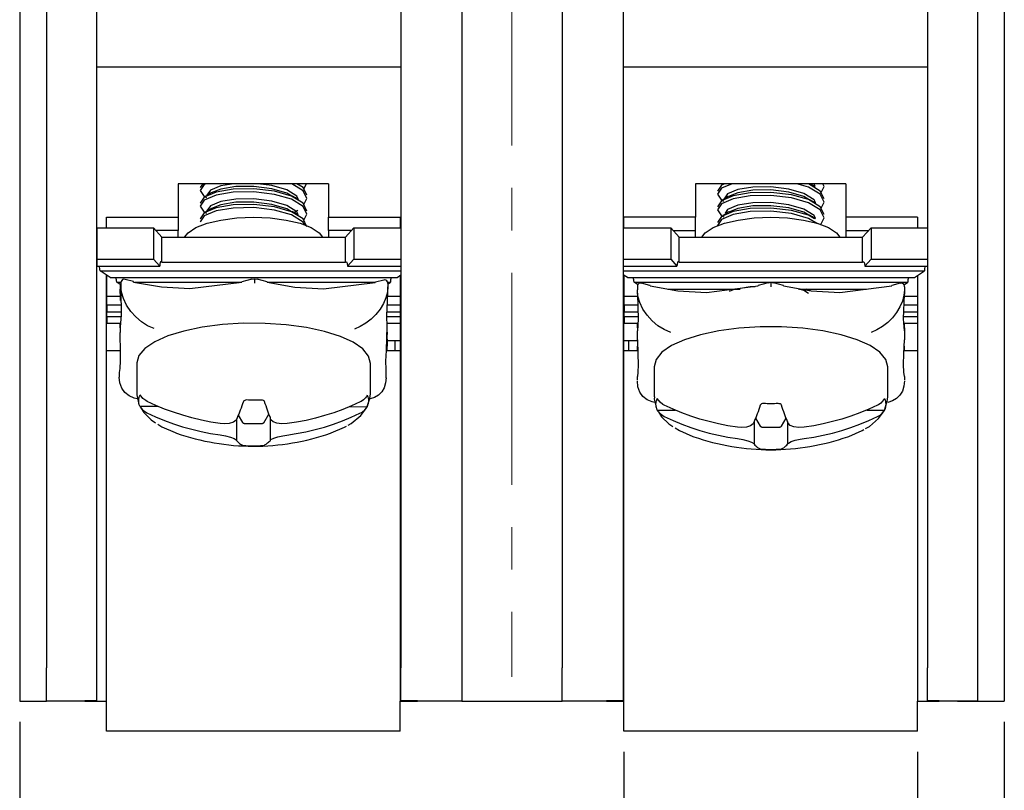
# Model space of a CAD drawing. Units: millimetres. Extents: x 2550 to 5155, y 589 to 2732.
# Drawn here: x 3675 to 3705, y 2147 to 2170 of the extents above; entities that cross this region are included whole.
import ezdxf

# ---------------------------------------------------------------- set-up
doc = ezdxf.new("R2010")
doc.units = ezdxf.units.MM
doc.linetypes.add('CENTER', pattern=[10.16, 6.35, -1.27, 1.27, -1.27])
doc.styles.get("Standard").update_dxf_attribs({"font": 'arial.ttf'})
doc.dimstyles.new('ISO-25', dxfattribs={"dimtxt": 2.5, "dimasz": 2.5, "dimexe": 1.25, "dimexo": 0.625, "dimtad": 1, "dimdec": 1, "dimtxsty": 'Standard', "dimcen": 2.5, "dimadec": 0, "dimazin": 0, "dimtfac": 1, "dimtdec": 1, "dimtmove": 0, "dimatfit": 3, "dimfxl": 0, "dimarcsym": 0})

# ---------------------------------------------------------------- blocks, each defined once
blk = doc.blocks.new('*D92')
at = {"color": 0, "lineweight": -2}
for p, q in [((3693.281, 2148.113), (3693.281, 2135.076)), ((3702.081, 2148.113), (3702.081, 2135.076)), ((3695.781, 2136.326), (3699.581, 2136.326))]:
    blk.add_line(p, q, dxfattribs=at)
at = {"color": 0}
for points in [[(3695.781, 2136.743), (3695.781, 2135.91), (3693.281, 2136.326)], [(3699.581, 2136.743), (3699.581, 2135.91), (3702.081, 2136.326)]]:
    blk.add_solid(points, dxfattribs=at)
at = {"layer": 'DEFPOINTS', "color": 0}
for p in [(3693.281, 2148.738), (3702.081, 2148.738), (3702.081, 2136.326)]:
    blk.add_point(p, dxfattribs=at)
at = {"color": 0, "insert": (3697.681, 2138.228), "char_height": 2.5, "attachment_point": 5}
blk.add_mtext('8.2', dxfattribs=at)
blk = doc.blocks.new('*D93')
at = {"color": 0, "lineweight": -2}
for p, q in [((3675.182, 2149.013), (3675.182, 2125.781)), ((3704.681, 2149.013), (3704.681, 2125.781)), ((3677.682, 2127.031), (3702.181, 2127.031))]:
    blk.add_line(p, q, dxfattribs=at)
at = {"color": 0}
for points in [[(3677.682, 2127.448), (3677.682, 2126.614), (3675.182, 2127.031)], [(3702.181, 2127.448), (3702.181, 2126.614), (3704.681, 2127.031)]]:
    blk.add_solid(points, dxfattribs=at)
at = {"layer": 'DEFPOINTS', "color": 0}
for p in [(3675.182, 2149.638), (3704.681, 2149.638), (3704.681, 2127.031)]:
    blk.add_point(p, dxfattribs=at)
at = {"color": 0, "insert": (3689.931, 2128.932), "char_height": 2.5, "attachment_point": 5}
blk.add_mtext('29.5', dxfattribs=at)

msp = doc.modelspace()

# ---------------------------------------------------------------- linework, layer by layer
at = {"color": 0, "linetype": 'CENTER', "lineweight": 13}
msp.add_line((3689.931, 2253.911), (3689.931, 2150.364), dxfattribs=at)
at = {"color": 0, "linetype": 'Continuous'}
for p, q in [((3675.182, 2170.637), (3675.182, 2149.638)), ((3675.982, 2170.637), (3675.982, 2150.638)), ((3677.482, 2170.637), (3677.482, 2150.638)), ((3686.602, 2170.637), (3686.602, 2150.638)), ((3688.431, 2170.637), (3688.431, 2150.638)), ((3691.431, 2170.637), (3691.431, 2150.638)), ((3693.261, 2170.637), (3693.261, 2150.638)), ((3702.381, 2170.637), (3702.381, 2150.638)), ((3703.881, 2170.637), (3703.881, 2150.638)), ((3704.681, 2170.637), (3704.681, 2149.638)), ((3677.482, 2168.637), (3686.602, 2168.637)), ((3693.261, 2168.637), (3702.381, 2168.637)), ((3684.432, 2165.137), (3679.932, 2165.137)), ((3679.932, 2165.137), (3679.932, 2164.137)), ((3683.693, 2164.982), (3683.775, 2165.137)), ((3684.432, 2165.137), (3684.432, 2164.137)), ((3699.931, 2165.137), (3695.431, 2165.137)), ((3695.431, 2165.137), (3695.431, 2164.137)), ((3696.27, 2165.137), (3696.261, 2165.132)), ((3699.931, 2165.137), (3699.931, 2164.137)), ((3677.782, 2163.813), (3677.782, 2164.137)), ((3677.782, 2164.137), (3679.932, 2164.137)), ((3679.932, 2164.137), (3679.932, 2163.738)), ((3684.432, 2163.738), (3684.432, 2164.137)), ((3684.432, 2164.137), (3686.582, 2164.137)), ((3686.582, 2164.137), (3686.582, 2163.813)), ((3693.281, 2163.813), (3693.281, 2164.137)), ((3695.431, 2164.137), (3693.281, 2164.137)), ((3695.431, 2163.738), (3695.431, 2164.137)), ((3699.931, 2164.137), (3699.931, 2163.738)), ((3702.081, 2164.137), (3699.931, 2164.137)), ((3702.081, 2164.137), (3702.081, 2163.813)), ((3677.489, 2163.813), (3679.189, 2163.813)), ((3677.489, 2163.813), (3677.489, 2162.874)), ((3679.189, 2163.813), (3679.189, 2162.874)), ((3679.439, 2163.54), (3679.189, 2163.813)), ((3684.939, 2163.54), (3685.189, 2163.813)), ((3685.189, 2163.813), (3686.602, 2163.813)), ((3685.189, 2163.813), (3685.189, 2162.874)), ((3693.261, 2163.813), (3694.687, 2163.813)), ((3694.937, 2163.54), (3694.687, 2163.813)), ((3694.687, 2163.813), (3694.687, 2162.874)), ((3700.437, 2163.54), (3700.687, 2163.813)), ((3700.687, 2163.813), (3702.381, 2163.813)), ((3700.687, 2163.813), (3700.687, 2162.874)), ((3679.932, 2163.738), (3679.258, 2163.738)), ((3679.439, 2163.54), (3684.939, 2163.54)), ((3679.439, 2162.788), (3679.439, 2163.54)), ((3679.932, 2163.54), (3679.932, 2163.738)), ((3684.432, 2163.738), (3684.432, 2163.54)), ((3685.119, 2163.738), (3684.432, 2163.738)), ((3684.939, 2162.788), (3684.939, 2163.54)), ((3694.756, 2163.738), (3695.431, 2163.738)), ((3694.937, 2163.54), (3700.437, 2163.54)), ((3694.937, 2162.788), (3694.937, 2163.54)), ((3695.431, 2163.54), (3695.431, 2163.738)), ((3699.931, 2163.738), (3699.931, 2163.54)), ((3699.931, 2163.738), (3700.617, 2163.738)), ((3700.437, 2162.788), (3700.437, 2163.54)), ((3677.489, 2162.874), (3679.189, 2162.874)), ((3677.489, 2162.874), (3677.489, 2162.668)), ((3679.189, 2162.874), (3679.376, 2162.668)), ((3685.189, 2162.874), (3685.001, 2162.668)), ((3685.189, 2162.874), (3686.602, 2162.874)), ((3693.261, 2162.874), (3694.687, 2162.874)), ((3694.687, 2162.874), (3694.874, 2162.668)), ((3700.687, 2162.874), (3700.499, 2162.668)), ((3700.687, 2162.874), (3702.381, 2162.874)), ((3677.489, 2162.668), (3679.376, 2162.668)), ((3679.439, 2162.788), (3684.939, 2162.788)), ((3685.001, 2162.668), (3686.602, 2162.668)), ((3693.261, 2162.668), (3694.874, 2162.668)), ((3694.937, 2162.788), (3700.437, 2162.788)), ((3700.499, 2162.668), (3702.381, 2162.668)), ((3677.889, 2162.326), (3677.589, 2162.532)), ((3677.589, 2162.532), (3686.602, 2162.532)), ((3677.782, 2149.638), (3677.782, 2162.4)), ((3677.789, 2161.771), (3677.789, 2162.395)), ((3677.889, 2162.326), (3686.489, 2162.326)), ((3678.592, 2162.206), (3678.343, 2162.271)), ((3682.137, 2162.276), (3681.838, 2162.199)), ((3682.137, 2162.274), (3682.215, 2162.293)), ((3682.215, 2162.293), (3682.292, 2162.274)), ((3682.592, 2162.197), (3682.293, 2162.276)), ((3686.489, 2162.326), (3686.602, 2162.404)), ((3686.582, 2162.39), (3686.582, 2149.638)), ((3693.261, 2162.532), (3702.287, 2162.532)), ((3693.387, 2162.326), (3693.261, 2162.413)), ((3693.281, 2149.638), (3693.281, 2162.399)), ((3693.287, 2161.771), (3693.287, 2162.395)), ((3693.387, 2162.326), (3701.987, 2162.326)), ((3701.987, 2162.326), (3702.287, 2162.532)), ((3702.081, 2162.391), (3702.081, 2149.638)), ((3678.189, 2162.121), (3678.089, 2162.19)), ((3678.089, 2162.19), (3678.219, 2162.19)), ((3678.189, 2162.121), (3678.189, 2161.984)), ((3678.189, 2161.848), (3678.189, 2161.984)), ((3678.189, 2161.984), (3678.214, 2161.984)), ((3678.216, 2162.168), (3678.216, 2162.081)), ((3678.216, 2162.168), (3678.216, 2162.168)), ((3678.618, 2162.19), (3681.838, 2162.19)), ((3682.594, 2162.19), (3685.837, 2162.189)), ((3686.088, 2162.253), (3685.837, 2162.189)), ((3686.209, 2162.19), (3686.289, 2162.19)), ((3686.212, 2161.862), (3686.215, 2162.045)), ((3686.216, 2162.149), (3686.216, 2162.148)), ((3686.216, 2162.148), (3686.216, 2162.062)), ((3686.219, 2162.142), (3686.289, 2162.19)), ((3693.687, 2162.121), (3693.587, 2162.19)), ((3693.587, 2162.19), (3701.787, 2162.19)), ((3693.687, 2162.121), (3693.687, 2162.052)), ((3693.687, 2162.052), (3693.687, 2162.05)), ((3693.687, 2162.05), (3693.687, 2161.964)), ((3694.064, 2162.091), (3693.815, 2162.155)), ((3694.596, 2161.984), (3696.771, 2161.984)), ((3697.609, 2162.169), (3697.31, 2162.091)), ((3697.61, 2162.167), (3697.687, 2162.186)), ((3697.687, 2162.186), (3697.687, 2162.05)), ((3697.687, 2162.186), (3697.765, 2162.167)), ((3698.064, 2162.091), (3697.765, 2162.169)), ((3698.596, 2161.984), (3700.557, 2161.984)), ((3698.807, 2161.947), (3698.746, 2161.984)), ((3701.56, 2162.155), (3701.309, 2162.091)), ((3701.687, 2162.121), (3701.787, 2162.19)), ((3701.687, 2162.052), (3701.687, 2162.05)), ((3701.687, 2162.05), (3701.687, 2161.964)), ((3677.789, 2161.506), (3677.789, 2161.771)), ((3677.789, 2161.771), (3678.189, 2161.771)), ((3678.189, 2161.848), (3678.189, 2161.642)), ((3686.189, 2161.771), (3686.582, 2161.771)), ((3693.287, 2161.506), (3693.287, 2161.771)), ((3693.287, 2161.771), (3693.687, 2161.771)), ((3693.687, 2161.83), (3693.687, 2161.964)), ((3701.687, 2161.964), (3701.687, 2161.83)), ((3701.687, 2161.771), (3702.081, 2161.771)), ((3677.789, 2161.506), (3677.789, 2161.3)), ((3677.789, 2161.506), (3678.22, 2161.506)), ((3686.194, 2161.506), (3686.582, 2161.506)), ((3693.287, 2161.506), (3693.287, 2161.3)), ((3693.287, 2161.506), (3693.697, 2161.506)), ((3701.677, 2161.506), (3702.081, 2161.506)), ((3677.789, 2161.164), (3677.789, 2161.3)), ((3677.789, 2161.3), (3678.223, 2161.3)), ((3677.789, 2161.164), (3677.789, 2160.958)), ((3677.789, 2161.164), (3678.221, 2161.164)), ((3686.181, 2161.164), (3686.582, 2161.164)), ((3686.185, 2161.3), (3686.582, 2161.3)), ((3693.287, 2161.164), (3693.287, 2161.3)), ((3693.287, 2161.3), (3693.703, 2161.3)), ((3693.287, 2161.164), (3693.287, 2160.958)), ((3693.287, 2161.164), (3693.707, 2161.164)), ((3701.667, 2161.164), (3702.081, 2161.164)), ((3701.671, 2161.3), (3702.081, 2161.3)), ((3677.789, 2160.958), (3678.202, 2160.958)), ((3678.189, 2160.822), (3678.189, 2160.958)), ((3678.189, 2160.822), (3678.189, 2160.792)), ((3678.189, 2160.822), (3678.189, 2160.822)), ((3686.185, 2160.51), (3686.192, 2160.86)), ((3686.187, 2160.958), (3686.582, 2160.958)), ((3693.287, 2160.958), (3693.701, 2160.958)), ((3693.687, 2160.822), (3693.687, 2160.958)), ((3693.687, 2160.822), (3693.687, 2160.73)), ((3701.673, 2160.958), (3702.081, 2160.958)), ((3701.687, 2160.822), (3701.687, 2160.958)), ((3701.687, 2160.822), (3701.687, 2160.73)), ((3686.189, 2160.69), (3686.189, 2160.616)), ((3686.189, 2160.48), (3686.189, 2160.616)), ((3686.189, 2160.616), (3686.189, 2160.616)), ((3693.687, 2160.462), (3693.687, 2160.73)), ((3701.687, 2160.73), (3701.687, 2160.462)), ((3686.189, 2160.48), (3686.189, 2160.274)), ((3686.189, 2160.438), (3686.432, 2160.438)), ((3686.189, 2160.146), (3686.189, 2160.274)), ((3686.432, 2160.438), (3686.582, 2160.438)), ((3686.432, 2160.138), (3686.432, 2160.438)), ((3693.281, 2160.438), (3693.431, 2160.438)), ((3693.431, 2160.438), (3693.687, 2160.438)), ((3693.431, 2160.138), (3693.431, 2160.438)), ((3693.687, 2160.146), (3693.687, 2160.274)), ((3701.687, 2160.146), (3701.687, 2160.274)), ((3677.782, 2160.138), (3678.193, 2160.138)), ((3686.168, 2160.138), (3686.582, 2160.138)), ((3686.189, 2160.146), (3686.189, 2160.138)), ((3693.281, 2160.138), (3693.696, 2160.138)), ((3693.687, 2160.146), (3693.687, 2160.138)), ((3701.677, 2160.138), (3702.081, 2160.138)), ((3701.687, 2160.146), (3701.687, 2160.138)), ((3678.689, 2159.764), (3678.689, 2158.856)), ((3685.689, 2158.856), (3685.689, 2159.764)), ((3694.187, 2159.657), (3694.187, 2158.749)), ((3701.187, 2158.749), (3701.187, 2159.657)), ((3678.162, 2159.432), (3678.162, 2159.432)), ((3678.162, 2159.432), (3678.162, 2159.345)), ((3686.161, 2159.309), (3686.165, 2159.475)), ((3693.687, 2159.262), (3693.687, 2159.362)), ((3701.687, 2159.362), (3701.687, 2159.262)), ((3678.78, 2158.473), (3679.32, 2158.472)), ((3685.064, 2158.459), (3685.591, 2158.457)), ((3681.732, 2158.207), (3681.86, 2157.98)), ((3682.492, 2157.979), (3682.649, 2158.238)), ((3682.682, 2158.155), (3682.682, 2157.438)), ((3694.281, 2158.358), (3694.815, 2158.358)), ((3700.559, 2158.358), (3701.092, 2158.358)), ((3681.682, 2158.089), (3681.682, 2157.44)), ((3681.957, 2157.953), (3682.393, 2157.952)), ((3697.187, 2158.016), (3697.187, 2157.332)), ((3697.229, 2158.116), (3697.371, 2157.872)), ((3697.469, 2157.845), (3697.905, 2157.845)), ((3698.003, 2157.872), (3698.145, 2158.116)), ((3698.187, 2158.016), (3698.187, 2157.332)), ((3675.982, 2149.638), (3675.982, 2150.638)), ((3677.482, 2150.638), (3677.482, 2149.643)), ((3686.602, 2149.643), (3686.602, 2150.638)), ((3688.431, 2150.638), (3688.431, 2149.638)), ((3691.431, 2149.638), (3691.431, 2150.638)), ((3693.261, 2150.638), (3693.261, 2149.643)), ((3702.381, 2149.643), (3702.381, 2150.638)), ((3703.881, 2150.638), (3703.881, 2149.638)), ((3675.182, 2149.638), (3675.982, 2149.638)), ((3676.582, 2149.638), (3675.982, 2149.638)), ((3677.132, 2149.638), (3675.982, 2149.638)), ((3677.132, 2149.643), (3677.132, 2149.638)), ((3677.482, 2149.643), (3677.132, 2149.643)), ((3677.132, 2149.638), (3677.782, 2149.638)), ((3677.782, 2148.738), (3677.782, 2149.638)), ((3686.582, 2148.738), (3686.582, 2149.638)), ((3686.582, 2149.638), (3687.101, 2149.638)), ((3687.101, 2149.643), (3686.602, 2149.643)), ((3687.101, 2149.638), (3687.101, 2149.643)), ((3688.431, 2149.638), (3687.101, 2149.638)), ((3688.431, 2149.638), (3691.431, 2149.638)), ((3692.761, 2149.638), (3691.431, 2149.638)), ((3692.761, 2149.643), (3692.761, 2149.638)), ((3693.261, 2149.643), (3692.761, 2149.643)), ((3692.761, 2149.638), (3693.281, 2149.638)), ((3693.281, 2148.738), (3693.281, 2149.638)), ((3702.081, 2148.738), (3702.081, 2149.638)), ((3702.081, 2149.638), (3702.731, 2149.638)), ((3702.731, 2149.643), (3702.381, 2149.643)), ((3702.731, 2149.638), (3702.731, 2149.643)), ((3703.881, 2149.638), (3702.731, 2149.638)), ((3703.281, 2149.638), (3703.881, 2149.638)), ((3703.881, 2149.638), (3704.681, 2149.638)), ((3686.582, 2148.738), (3677.782, 2148.738)), ((3702.081, 2148.738), (3693.281, 2148.738))]:
    msp.add_line(p, q, dxfattribs=at)
at = {"color": 0, "linetype": 'Continuous', "flags": 128}
for points in [[(3680.768, 2165.137), (3680.713, 2165.115), (3680.589, 2164.936), (3680.705, 2164.756), (3680.774, 2164.726)], [(3680.664, 2165.137), (3680.589, 2165.03), (3680.591, 2165.026)], [(3683.787, 2164.321), (3683.673, 2164.554), (3683.323, 2164.767), (3682.817, 2164.912), (3682.2, 2164.986), (3681.581, 2164.975), (3681.07, 2164.888), (3680.713, 2164.739), (3680.589, 2164.56), (3680.591, 2164.557)], [(3681.601, 2165.137), (3681.21, 2165.074), (3680.897, 2164.947), (3680.789, 2164.794), (3680.791, 2164.792)], [(3683.336, 2164.763), (3683.181, 2164.86), (3682.738, 2164.99), (3682.198, 2165.058), (3681.657, 2165.053), (3681.21, 2164.98), (3680.92, 2164.862)], [(3683.528, 2164.679), (3683.487, 2164.764), (3683.181, 2164.954), (3682.738, 2165.084), (3682.315, 2165.137)], [(3683.693, 2164.512), (3683.789, 2164.693), (3683.673, 2164.93), (3683.331, 2165.137)], [(3683.787, 2164.791), (3683.673, 2165.024), (3683.482, 2165.14)], [(3696.523, 2165.137), (3696.207, 2165.004), (3696.087, 2164.825), (3696.207, 2164.645), (3696.27, 2164.619)], [(3696.278, 2165.128), (3696.207, 2165.098), (3696.087, 2164.919)], [(3699.025, 2164.573), (3698.982, 2164.659), (3698.672, 2164.849), (3698.228, 2164.978), (3697.687, 2165.045), (3697.146, 2165.038), (3696.701, 2164.964), (3696.392, 2164.837), (3696.287, 2164.684)], [(3698.834, 2164.656), (3698.672, 2164.755), (3698.228, 2164.884), (3697.687, 2164.951), (3697.146, 2164.944), (3696.701, 2164.87), (3696.42, 2164.754)], [(3699.191, 2164.402), (3699.287, 2164.59), (3699.167, 2164.826), (3698.813, 2165.038), (3698.461, 2165.137)], [(3699.287, 2164.684), (3699.167, 2164.92), (3698.813, 2165.132), (3698.794, 2165.137)], [(3699.008, 2165.037), (3698.921, 2165.091), (3698.846, 2165.137)], [(3699.018, 2165.056), (3698.982, 2165.129), (3698.968, 2165.137)], [(3699.191, 2164.872), (3699.287, 2165.06), (3699.247, 2165.137)], [(3683.693, 2164.042), (3683.789, 2164.223), (3683.673, 2164.46), (3683.323, 2164.673), (3682.817, 2164.818), (3682.2, 2164.892), (3681.581, 2164.881), (3681.07, 2164.794), (3680.713, 2164.645), (3680.589, 2164.466), (3680.705, 2164.286), (3680.778, 2164.255)], [(3680.914, 2164.864), (3680.826, 2164.81), (3680.739, 2164.756)], [(3683.524, 2164.217), (3683.487, 2164.294), (3683.181, 2164.484), (3682.738, 2164.614), (3682.198, 2164.682), (3681.657, 2164.677), (3681.21, 2164.604), (3680.897, 2164.477), (3680.789, 2164.324), (3680.791, 2164.322)], [(3683.534, 2164.661), (3683.446, 2164.715), (3683.359, 2164.769)], [(3699.287, 2164.214), (3699.167, 2164.451), (3698.813, 2164.662), (3698.305, 2164.806), (3697.687, 2164.879), (3697.069, 2164.866), (3696.561, 2164.778), (3696.207, 2164.628), (3696.087, 2164.449)], [(3699.191, 2163.932), (3699.287, 2164.12), (3699.167, 2164.357), (3698.813, 2164.568), (3698.305, 2164.712), (3697.687, 2164.785), (3697.069, 2164.772), (3696.561, 2164.684), (3696.207, 2164.534), (3696.087, 2164.355), (3696.207, 2164.176), (3696.277, 2164.146)], [(3696.412, 2164.756), (3696.325, 2164.702), (3696.238, 2164.648)], [(3699.031, 2164.554), (3698.944, 2164.608), (3698.857, 2164.661)], [(3683.787, 2163.852), (3683.673, 2164.085), (3683.323, 2164.297), (3682.817, 2164.442), (3682.2, 2164.516), (3681.581, 2164.505), (3681.07, 2164.418), (3680.713, 2164.269), (3680.589, 2164.09), (3680.591, 2164.087)], [(3683.717, 2163.9), (3683.673, 2163.991), (3683.323, 2164.203), (3682.817, 2164.348), (3682.2, 2164.422), (3681.581, 2164.411), (3681.07, 2164.324), (3680.713, 2164.175), (3680.589, 2163.996), (3680.591, 2163.993)], [(3680.924, 2164.4), (3680.836, 2164.346), (3680.748, 2164.291)], [(3683.324, 2164.301), (3683.181, 2164.39), (3682.738, 2164.52), (3682.198, 2164.588), (3681.657, 2164.583), (3681.21, 2164.51), (3680.932, 2164.397)], [(3683.399, 2164.275), (3683.432, 2164.295), (3683.519, 2164.349)], [(3698.992, 2164.085), (3698.813, 2164.192), (3698.305, 2164.336), (3697.687, 2164.409), (3697.069, 2164.396), (3696.561, 2164.308), (3696.207, 2164.158), (3696.087, 2163.979)], [(3699.022, 2164.11), (3698.982, 2164.19), (3698.672, 2164.379), (3698.228, 2164.508), (3697.687, 2164.575), (3697.146, 2164.568), (3696.701, 2164.494), (3696.392, 2164.367), (3696.313, 2164.252)], [(3698.822, 2164.193), (3698.672, 2164.285), (3698.228, 2164.414), (3697.687, 2164.481), (3697.146, 2164.474), (3696.701, 2164.4), (3696.431, 2164.289)], [(3680.121, 2163.54), (3680.225, 2163.67), (3680.461, 2163.823), (3680.796, 2163.953), (3681.213, 2164.051), (3681.686, 2164.112), (3682.189, 2164.133), (3682.691, 2164.112), (3683.165, 2164.051), (3683.581, 2163.953), (3683.917, 2163.823), (3684.152, 2163.67), (3684.257, 2163.54)], [(3683.521, 2164.199), (3683.433, 2164.253), (3683.346, 2164.307)], [(3695.619, 2163.54), (3695.723, 2163.67), (3695.959, 2163.823), (3696.294, 2163.953), (3696.711, 2164.051), (3697.184, 2164.112), (3697.687, 2164.133), (3698.189, 2164.112), (3698.663, 2164.051), (3699.079, 2163.953), (3699.415, 2163.823), (3699.65, 2163.67), (3699.755, 2163.54)], [(3699.088, 2163.934), (3698.813, 2164.099), (3698.305, 2164.242), (3697.687, 2164.315), (3697.069, 2164.302), (3696.561, 2164.214), (3696.207, 2164.064), (3696.087, 2163.885)], [(3696.421, 2164.292), (3696.333, 2164.237), (3696.246, 2164.183)], [(3699.02, 2164.091), (3698.932, 2164.145), (3698.845, 2164.199)], [(3679.439, 2162.788), (3679.427, 2162.798), (3679.415, 2162.8), (3679.404, 2162.794), (3679.395, 2162.781), (3679.387, 2162.761), (3679.381, 2162.735), (3679.378, 2162.704), (3679.376, 2162.668)], [(3684.939, 2162.788), (3684.951, 2162.798), (3684.963, 2162.8), (3684.973, 2162.794), (3684.983, 2162.781), (3684.991, 2162.761), (3684.996, 2162.735), (3685, 2162.704), (3685.001, 2162.668)], [(3694.937, 2162.788), (3694.925, 2162.798), (3694.913, 2162.8), (3694.902, 2162.794), (3694.893, 2162.781), (3694.885, 2162.761), (3694.879, 2162.735), (3694.876, 2162.704), (3694.874, 2162.668)], [(3700.437, 2162.788), (3700.449, 2162.798), (3700.461, 2162.8), (3700.471, 2162.794), (3700.481, 2162.781), (3700.489, 2162.761), (3700.494, 2162.735), (3700.498, 2162.704), (3700.499, 2162.668)], [(3678.342, 2162.266), (3678.305, 2162.275), (3678.262, 2162.264), (3678.238, 2162.243), (3678.222, 2162.21), (3678.216, 2162.168)], [(3682.215, 2162.293), (3682.215, 2162.276), (3682.216, 2162.269), (3682.216, 2162.223), (3682.216, 2162.16), (3682.216, 2162.157)], [(3678.216, 2162.168), (3678.216, 2162.139), (3678.215, 2162.111), (3678.215, 2162.083), (3678.215, 2162.055), (3678.214, 2162.028), (3678.214, 2162), (3678.214, 2161.973), (3678.213, 2161.947)], [(3679.209, 2160.797), (3679.016, 2160.882), (3678.829, 2161), (3678.658, 2161.146), (3678.507, 2161.315), (3678.384, 2161.501), (3678.292, 2161.695), (3678.235, 2161.891), (3678.216, 2162.081)], [(3678.595, 2162.194), (3678.594, 2162.204), (3678.592, 2162.206)], [(3678.595, 2162.194), (3679.426, 2162.045), (3680.282, 2161.996), (3681.835, 2162.186)], [(3681.835, 2162.186), (3681.836, 2162.196), (3681.838, 2162.199)], [(3682.595, 2162.185), (3682.594, 2162.194), (3682.592, 2162.197)], [(3682.595, 2162.185), (3683.425, 2162.036), (3684.282, 2161.987), (3685.834, 2162.177)], [(3686.216, 2162.062), (3686.2, 2161.894), (3686.155, 2161.72), (3686.081, 2161.547), (3685.98, 2161.379), (3685.856, 2161.221), (3685.712, 2161.079), (3685.553, 2160.956), (3685.384, 2160.856), (3685.209, 2160.783)], [(3685.834, 2162.177), (3685.835, 2162.187), (3685.837, 2162.189)], [(3686.216, 2162.149), (3686.215, 2162.164), (3686.206, 2162.204), (3686.186, 2162.233), (3686.153, 2162.252), (3686.1, 2162.255), (3686.089, 2162.25)], [(3693.814, 2162.15), (3693.777, 2162.159), (3693.733, 2162.147), (3693.709, 2162.127), (3693.693, 2162.094), (3693.687, 2162.052)], [(3694.067, 2162.078), (3694.066, 2162.088), (3694.064, 2162.091)], [(3694.067, 2162.078), (3694.898, 2161.931), (3695.755, 2161.884), (3697.307, 2162.078)], [(3696.708, 2161.984), (3696.561, 2161.959), (3696.441, 2161.908)], [(3697.215, 2162.05), (3697.069, 2162.047), (3696.782, 2161.997)], [(3697.307, 2162.078), (3697.308, 2162.088), (3697.31, 2162.091)], [(3698.067, 2162.078), (3698.066, 2162.088), (3698.064, 2162.091)], [(3698.067, 2162.078), (3698.898, 2161.931), (3699.755, 2161.884), (3701.307, 2162.078)], [(3698.817, 2161.847), (3698.672, 2161.936), (3698.504, 2161.984)], [(3698.838, 2161.984), (3698.855, 2161.956), (3698.86, 2161.938)], [(3701.307, 2162.078), (3701.308, 2162.088), (3701.309, 2162.091)], [(3701.687, 2162.052), (3701.686, 2162.066), (3701.677, 2162.106), (3701.657, 2162.135), (3701.625, 2162.154), (3701.572, 2162.156), (3701.561, 2162.151)], [(3678.213, 2161.947), (3678.225, 2161.198), (3678.192, 2160.847)], [(3686.19, 2160.86), (3686.18, 2161.185), (3686.21, 2161.862)], [(3694.687, 2160.683), (3694.492, 2160.767), (3694.304, 2160.885), (3694.131, 2161.031), (3693.98, 2161.2), (3693.856, 2161.385), (3693.763, 2161.579), (3693.706, 2161.774), (3693.687, 2161.964)], [(3693.687, 2161.83), (3693.709, 2161.081), (3693.687, 2160.73)], [(3701.687, 2161.964), (3701.672, 2161.796), (3701.626, 2161.622), (3701.553, 2161.449), (3701.453, 2161.28), (3701.33, 2161.122), (3701.187, 2160.979), (3701.029, 2160.856), (3700.86, 2160.756), (3700.687, 2160.683)], [(3701.687, 2160.73), (3701.665, 2161.087), (3701.687, 2161.83)], [(3678.189, 2160.8), (3678.189, 2160.771), (3678.188, 2160.743), (3678.188, 2160.715), (3678.188, 2160.687), (3678.187, 2160.66), (3678.187, 2160.632), (3678.187, 2160.605), (3678.186, 2160.579)], [(3678.192, 2160.847), (3678.191, 2160.84), (3678.191, 2160.833), (3678.191, 2160.827), (3678.19, 2160.821), (3678.19, 2160.815), (3678.19, 2160.81), (3678.189, 2160.805), (3678.189, 2160.8)], [(3685.689, 2159.756), (3685.633, 2159.976), (3685.461, 2160.189), (3685.177, 2160.387), (3684.791, 2160.564), (3684.317, 2160.714), (3683.77, 2160.832), (3683.169, 2160.913), (3682.535, 2160.955), (3681.889, 2160.956), (3681.254, 2160.917), (3680.65, 2160.839), (3680.099, 2160.724), (3679.618, 2160.576), (3679.226, 2160.401), (3678.934, 2160.204), (3678.753, 2159.992), (3678.689, 2159.772), (3678.689, 2159.764)], [(3701.187, 2159.657), (3701.127, 2159.876), (3700.95, 2160.089), (3700.663, 2160.287), (3700.273, 2160.463), (3699.796, 2160.612), (3699.247, 2160.728), (3698.645, 2160.808), (3698.01, 2160.848), (3697.364, 2160.848), (3696.729, 2160.808), (3696.127, 2160.728), (3695.578, 2160.612), (3695.1, 2160.463), (3694.711, 2160.287), (3694.423, 2160.089), (3694.247, 2159.876), (3694.187, 2159.657)], [(3678.186, 2160.579), (3678.193, 2160.161), (3678.197, 2159.83), (3678.182, 2159.605), (3678.165, 2159.479)], [(3686.163, 2159.475), (3686.157, 2159.586), (3686.153, 2159.817), (3686.168, 2160.14), (3686.184, 2160.51)], [(3693.687, 2160.462), (3693.699, 2160.044), (3693.709, 2159.713), (3693.699, 2159.489), (3693.687, 2159.362)], [(3701.687, 2159.362), (3701.675, 2159.488), (3701.665, 2159.719), (3701.674, 2160.042), (3701.687, 2160.462)], [(3678.165, 2159.479), (3678.164, 2159.472), (3678.164, 2159.465), (3678.164, 2159.459), (3678.163, 2159.453), (3678.163, 2159.447), (3678.163, 2159.442), (3678.162, 2159.437), (3678.162, 2159.432)], [(3678.706, 2158.694), (3678.609, 2158.714), (3678.457, 2158.78), (3678.332, 2158.88), (3678.239, 2159.011), (3678.181, 2159.168), (3678.162, 2159.345)], [(3686.161, 2159.326), (3686.146, 2159.168), (3686.101, 2159.026), (3686.028, 2158.902), (3685.929, 2158.803), (3685.807, 2158.729), (3685.686, 2158.689)], [(3694.206, 2158.582), (3694.131, 2158.599), (3693.98, 2158.664), (3693.856, 2158.764), (3693.763, 2158.895), (3693.706, 2159.051), (3693.687, 2159.228)], [(3701.687, 2159.228), (3701.672, 2159.07), (3701.626, 2158.927), (3701.553, 2158.804), (3701.453, 2158.704), (3701.33, 2158.63), (3701.187, 2158.586)], [(3678.696, 2158.867), (3678.69, 2158.813), (3678.755, 2158.524), (3678.758, 2158.519)], [(3678.78, 2158.473), (3678.765, 2158.516), (3678.754, 2158.558), (3678.748, 2158.601), (3678.747, 2158.644), (3678.75, 2158.687), (3678.758, 2158.73), (3678.77, 2158.773), (3678.787, 2158.815)], [(3679.001, 2158.617), (3678.957, 2158.641), (3678.872, 2158.707), (3678.787, 2158.815)], [(3685.597, 2158.799), (3685.571, 2158.759), (3685.541, 2158.72), (3685.483, 2158.665), (3685.414, 2158.618), (3685.384, 2158.603)], [(3685.597, 2158.799), (3685.613, 2158.757), (3685.623, 2158.714), (3685.629, 2158.671), (3685.631, 2158.628), (3685.627, 2158.585), (3685.62, 2158.543), (3685.607, 2158.5), (3685.591, 2158.457)], [(3685.61, 2158.519), (3685.675, 2158.702), (3685.688, 2158.839)], [(3694.196, 2158.758), (3694.189, 2158.686), (3694.259, 2158.403)], [(3701.112, 2158.42), (3701.176, 2158.614), (3701.187, 2158.749)], [(3678.78, 2158.473), (3678.802, 2158.439), (3678.865, 2158.365), (3678.994, 2158.275)], [(3681.192, 2157.954), (3680.907, 2157.999), (3680.624, 2158.056), (3680.344, 2158.123), (3680.067, 2158.201), (3679.794, 2158.289), (3679.525, 2158.388), (3679.26, 2158.498), (3679.001, 2158.617)], [(3681.886, 2158.613), (3681.862, 2158.546), (3681.839, 2158.48), (3681.815, 2158.416), (3681.791, 2158.354), (3681.767, 2158.294), (3681.744, 2158.236), (3681.72, 2158.179), (3681.696, 2158.124)], [(3681.984, 2158.659), (3681.952, 2158.656), (3681.924, 2158.648), (3681.901, 2158.635), (3681.887, 2158.617), (3681.886, 2158.613)], [(3682.42, 2158.658), (3682.366, 2158.656), (3682.311, 2158.655), (3682.257, 2158.655), (3682.202, 2158.655), (3682.148, 2158.655), (3682.093, 2158.656), (3682.039, 2158.657), (3681.984, 2158.659)], [(3682.518, 2158.611), (3682.506, 2158.63), (3682.484, 2158.646), (3682.454, 2158.655), (3682.42, 2158.658)], [(3682.696, 2158.122), (3682.673, 2158.177), (3682.651, 2158.234), (3682.628, 2158.292), (3682.606, 2158.353), (3682.584, 2158.415), (3682.562, 2158.479), (3682.54, 2158.544), (3682.518, 2158.611)], [(3685.384, 2158.603), (3685.124, 2158.484), (3684.86, 2158.376), (3684.59, 2158.278), (3684.317, 2158.191), (3684.04, 2158.114), (3683.76, 2158.048), (3683.477, 2157.993), (3683.192, 2157.95)], [(3685.018, 2157.908), (3685.115, 2157.958), (3685.4, 2158.19), (3685.58, 2158.435), (3685.61, 2158.519)], [(3685.377, 2158.261), (3685.418, 2158.283), (3685.457, 2158.308), (3685.518, 2158.362), (3685.571, 2158.426), (3685.591, 2158.457)], [(3694.281, 2158.358), (3694.266, 2158.4), (3694.254, 2158.443), (3694.247, 2158.486), (3694.245, 2158.529), (3694.247, 2158.572), (3694.254, 2158.615), (3694.266, 2158.657), (3694.281, 2158.7)], [(3694.495, 2158.503), (3694.451, 2158.527), (3694.366, 2158.592), (3694.281, 2158.7)], [(3696.687, 2157.845), (3696.402, 2157.889), (3696.119, 2157.945), (3695.839, 2158.011), (3695.562, 2158.088), (3695.289, 2158.176), (3695.019, 2158.275), (3694.755, 2158.384), (3694.495, 2158.503)], [(3697.371, 2158.505), (3697.348, 2158.438), (3697.325, 2158.372), (3697.302, 2158.308), (3697.279, 2158.246), (3697.256, 2158.186), (3697.233, 2158.127), (3697.21, 2158.071), (3697.187, 2158.016)], [(3697.469, 2158.551), (3697.437, 2158.549), (3697.408, 2158.54), (3697.386, 2158.527), (3697.372, 2158.509), (3697.371, 2158.505)], [(3697.905, 2158.551), (3697.85, 2158.549), (3697.796, 2158.548), (3697.741, 2158.548), (3697.687, 2158.547), (3697.632, 2158.548), (3697.578, 2158.548), (3697.523, 2158.549), (3697.469, 2158.551)], [(3698.003, 2158.505), (3697.991, 2158.524), (3697.968, 2158.539), (3697.939, 2158.548), (3697.905, 2158.551)], [(3698.187, 2158.016), (3698.164, 2158.071), (3698.14, 2158.127), (3698.117, 2158.186), (3698.094, 2158.246), (3698.071, 2158.308), (3698.048, 2158.372), (3698.026, 2158.438), (3698.003, 2158.505)], [(3700.879, 2158.503), (3700.619, 2158.384), (3700.354, 2158.275), (3700.085, 2158.176), (3699.812, 2158.088), (3699.535, 2158.011), (3699.255, 2157.945), (3698.972, 2157.889), (3698.687, 2157.845)], [(3701.092, 2158.7), (3701.066, 2158.659), (3701.035, 2158.621), (3700.977, 2158.565), (3700.908, 2158.518), (3700.879, 2158.503)], [(3701.092, 2158.7), (3701.108, 2158.657), (3701.12, 2158.615), (3701.126, 2158.572), (3701.129, 2158.529), (3701.126, 2158.486), (3701.12, 2158.443), (3701.108, 2158.4), (3701.092, 2158.358)], [(3678.814, 2158.424), (3678.899, 2158.28), (3679.116, 2158.064), (3679.247, 2157.979)], [(3678.994, 2158.275), (3679.253, 2158.156), (3679.518, 2158.046), (3679.787, 2157.947), (3680.061, 2157.859), (3680.337, 2157.781), (3680.618, 2157.714), (3680.9, 2157.657), (3681.185, 2157.612)], [(3683.185, 2157.608), (3683.47, 2157.651), (3683.753, 2157.706), (3684.033, 2157.772), (3684.31, 2157.849), (3684.584, 2157.936), (3684.853, 2158.034), (3685.117, 2158.142), (3685.377, 2158.261)], [(3694.281, 2158.358), (3694.303, 2158.324), (3694.366, 2158.25), (3694.495, 2158.161)], [(3694.318, 2158.306), (3694.409, 2158.158), (3694.631, 2157.943), (3694.75, 2157.868)], [(3694.495, 2158.161), (3694.755, 2158.042), (3695.019, 2157.933), (3695.289, 2157.834), (3695.562, 2157.746), (3695.839, 2157.669), (3696.119, 2157.603), (3696.402, 2157.547), (3696.687, 2157.503)], [(3698.687, 2157.503), (3698.972, 2157.547), (3699.255, 2157.603), (3699.535, 2157.669), (3699.812, 2157.746), (3700.085, 2157.834), (3700.354, 2157.933), (3700.619, 2158.042), (3700.879, 2158.161)], [(3700.521, 2157.804), (3700.637, 2157.866), (3700.913, 2158.099), (3701.088, 2158.345), (3701.112, 2158.42)], [(3700.879, 2158.161), (3700.919, 2158.183), (3700.958, 2158.208), (3701.02, 2158.262), (3701.073, 2158.327), (3701.092, 2158.358)], [(3679.316, 2157.933), (3679.44, 2157.859), (3679.836, 2157.682), (3679.88, 2157.666)], [(3681.696, 2158.124), (3681.667, 2158.05), (3681.586, 2157.991), (3681.462, 2157.955), (3681.311, 2157.945), (3681.192, 2157.954)], [(3681.86, 2157.98), (3681.864, 2157.975), (3681.872, 2157.97), (3681.882, 2157.965), (3681.894, 2157.961), (3681.908, 2157.957), (3681.924, 2157.955), (3681.94, 2157.953), (3681.957, 2157.953)], [(3682.393, 2157.952), (3682.41, 2157.952), (3682.427, 2157.954), (3682.443, 2157.956), (3682.457, 2157.959), (3682.469, 2157.963), (3682.479, 2157.968), (3682.487, 2157.973), (3682.492, 2157.979)], [(3683.192, 2157.95), (3683.029, 2157.941), (3682.883, 2157.96), (3682.773, 2158.004), (3682.709, 2158.067), (3682.696, 2158.122)], [(3684.497, 2157.666), (3684.511, 2157.671), (3684.915, 2157.846), (3684.973, 2157.879)], [(3697.187, 2158.016), (3697.159, 2157.941), (3697.079, 2157.882), (3696.957, 2157.846), (3696.806, 2157.835), (3696.687, 2157.845)], [(3697.371, 2157.872), (3697.376, 2157.867), (3697.383, 2157.862), (3697.393, 2157.857), (3697.405, 2157.853), (3697.42, 2157.849), (3697.435, 2157.847), (3697.452, 2157.845), (3697.469, 2157.845)], [(3697.905, 2157.845), (3697.922, 2157.845), (3697.939, 2157.847), (3697.954, 2157.849), (3697.968, 2157.853), (3697.981, 2157.857), (3697.991, 2157.862), (3697.998, 2157.867), (3698.003, 2157.872)], [(3698.687, 2157.845), (3698.523, 2157.836), (3698.377, 2157.854), (3698.266, 2157.898), (3698.201, 2157.961), (3698.187, 2158.016)], [(3681.185, 2157.612), (3681.349, 2157.584), (3681.495, 2157.547), (3681.605, 2157.507), (3681.668, 2157.467), (3681.682, 2157.44)], [(3682.682, 2157.438), (3682.711, 2157.475), (3682.792, 2157.516), (3682.915, 2157.555), (3683.066, 2157.589), (3683.185, 2157.608)], [(3694.819, 2157.823), (3694.949, 2157.745), (3695.35, 2157.569), (3695.378, 2157.559)], [(3699.995, 2157.559), (3700.024, 2157.569), (3700.424, 2157.745), (3700.476, 2157.774)], [(3681.682, 2157.44), (3681.704, 2157.416), (3681.727, 2157.393), (3681.749, 2157.372), (3681.771, 2157.354), (3681.794, 2157.337), (3681.816, 2157.323), (3681.838, 2157.31), (3681.86, 2157.3)], [(3681.86, 2157.3), (3681.872, 2157.297), (3681.894, 2157.294), (3681.923, 2157.292), (3681.957, 2157.291)], [(3681.957, 2157.291), (3682.012, 2157.289), (3682.066, 2157.288), (3682.121, 2157.287), (3682.175, 2157.287), (3682.23, 2157.287), (3682.284, 2157.287), (3682.339, 2157.288), (3682.393, 2157.29)], [(3682.393, 2157.29), (3682.425, 2157.291), (3682.454, 2157.293), (3682.476, 2157.295), (3682.49, 2157.298), (3682.492, 2157.298)], [(3682.492, 2157.298), (3682.515, 2157.309), (3682.539, 2157.321), (3682.562, 2157.336), (3682.586, 2157.352), (3682.61, 2157.37), (3682.634, 2157.391), (3682.658, 2157.413), (3682.682, 2157.438)], [(3696.687, 2157.503), (3696.85, 2157.475), (3696.997, 2157.438), (3697.108, 2157.398), (3697.173, 2157.358), (3697.187, 2157.332)], [(3697.187, 2157.332), (3697.21, 2157.307), (3697.233, 2157.285), (3697.256, 2157.264), (3697.279, 2157.246), (3697.302, 2157.229), (3697.325, 2157.215), (3697.348, 2157.202), (3697.371, 2157.192)], [(3698.003, 2157.192), (3698.026, 2157.202), (3698.048, 2157.215), (3698.071, 2157.229), (3698.094, 2157.246), (3698.117, 2157.264), (3698.14, 2157.285), (3698.164, 2157.307), (3698.187, 2157.332)], [(3698.187, 2157.332), (3698.214, 2157.369), (3698.295, 2157.41), (3698.417, 2157.45), (3698.568, 2157.484), (3698.687, 2157.503)], [(3697.371, 2157.192), (3697.383, 2157.189), (3697.405, 2157.186), (3697.435, 2157.184), (3697.469, 2157.183)], [(3697.469, 2157.183), (3697.523, 2157.181), (3697.578, 2157.18), (3697.632, 2157.18), (3697.687, 2157.179), (3697.741, 2157.18), (3697.796, 2157.18), (3697.85, 2157.181), (3697.905, 2157.183)], [(3697.905, 2157.183), (3697.937, 2157.184), (3697.965, 2157.186), (3697.987, 2157.189), (3698.001, 2157.191), (3698.003, 2157.192)]]:
    msp.add_lwpolyline(points, dxfattribs=at)
at = {"color": 0, "linetype": 'Continuous'}
for centre, radius, start, end in [((3677.154, 2162.528), 0.435, 0.527, 18.8816), ((3702.722, 2162.528), 0.435, 161.1184, 179.473), ((3677.655, 2162.186), 0.434, 0.5129, 18.8957), ((3686.723, 2162.186), 0.434, 161.1043, 179.4871), ((3693.153, 2162.186), 0.434, 0.5129, 18.8957), ((3702.221, 2162.186), 0.434, 161.1043, 179.4871), ((3682.189, 2164.274), 7, 250.7438, 269.8671), ((3682.189, 2164.274), 7, 269.8671, 289.2562), ((3697.687, 2164.167), 7, 250.7438, 270), ((3697.687, 2164.167), 7, 270, 289.2562)]:
    msp.add_arc(centre, radius, start, end, dxfattribs=at)

# ---------------------------------------------------------------- dimensions: what is measured, and where the dimension line sits
at = {"color": 0}
for base, p1, p2, text, picture, middle in [((3704.681, 2127.031), (3675.182, 2149.638), (3704.681, 2149.638), '29.5', '*D93', (3689.931, 2128.932)), ((3702.081, 2136.326), (3693.281, 2148.738), (3702.081, 2148.738), '8.2', '*D92', (3697.681, 2138.228))]:
    dim = msp.add_linear_dim(base=base, p1=p1, p2=p2, text=text, dimstyle='ISO-25', dxfattribs=at)
    dim.commit()
    dim.dimension.update_dxf_attribs({"geometry": picture, "text_midpoint": middle})

doc.saveas('drawing.dxf')
